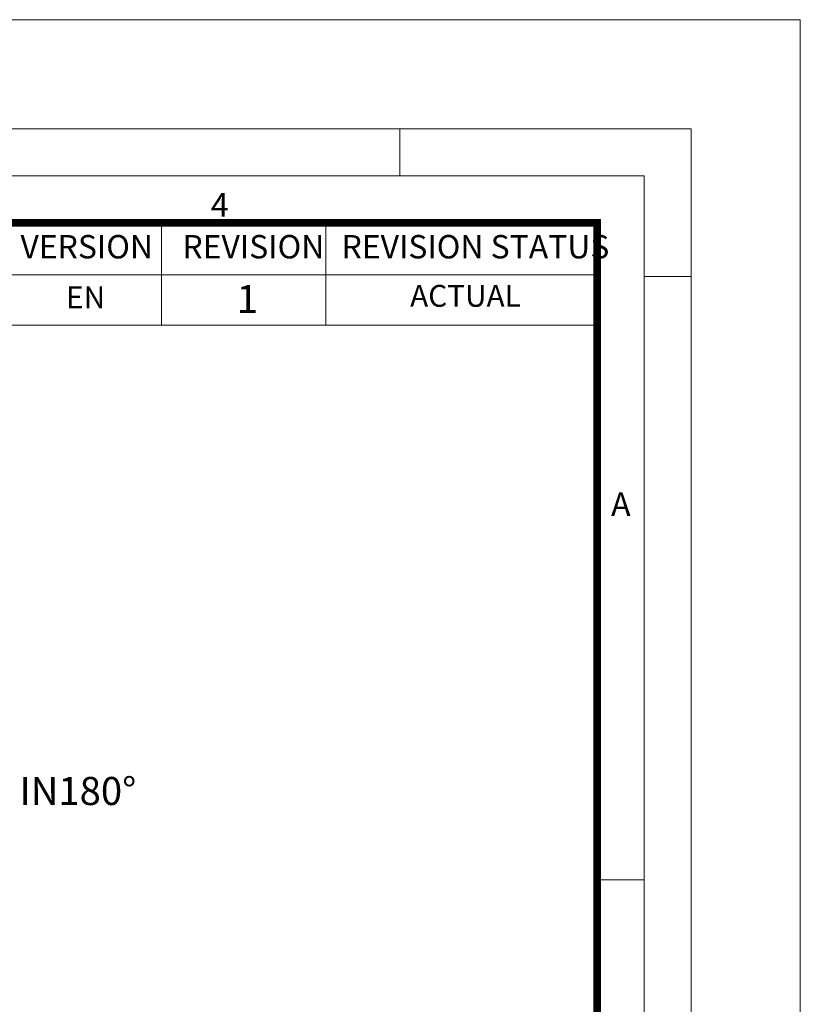
# Model space of a CAD drawing. Units: millimetres. Extents: x -12710 to 137675, y -41593 to 37027.
# Drawn here: x 15995 to 21000, y 23386 to 29700 of the extents above; entities that cross this region are included whole.
import ezdxf

# ---------------------------------------------------------------- set-up
doc = ezdxf.new("R2010")
doc.units = ezdxf.units.MM
doc.layers.add('0.3 EVO DIMENSIONS LAYER', color=7, linetype='Continuous', lineweight=5, true_color=0x001919)
doc.layers.add('Defpoint', color=3, linetype='Continuous', lineweight=0, plot=False)
doc.layers.add('EvoRamisA4', color=7, linetype='Continuous')
doc.styles.add('ARIAL', font='ARIAL.TTF')
doc.styles.add('EVO_N', font='ARIALN.TTF')
doc.styles.add('EVO_N_BOLD', font='ARIALN.TTF')
doc.styles.add('style1', font='ARIALN.TTF')

msp = doc.modelspace()

# ---------------------------------------------------------------- linework, layer by layer
at = {"layer": 'Defpoint'}
msp.add_lwpolyline([(0, 29700), (0, 0), (21000, 0), (21000, 29700)], close=True, dxfattribs=at)
at = {"layer": 'EvoRamisA4', "color": 7, "linetype": 'Continuous', "lineweight": 5}
for p, q in [((18433.333, 29000), (18433.333, 28698.925)), ((20300, 28054.162), (19998.925, 28054.162)), ((19998.907, 24183.333), (19697.831, 24183.333))]:
    msp.add_line(p, q, dxfattribs=at)
at = {"layer": 'EvoRamisA4', "color": 7, "lineweight": 15}
for p, q in [((16905.327, 28397.849), (16905.327, 27740.332)), ((17957.133, 28397.849), (17957.133, 27740.332)), ((19697.831, 28397.849), (19697.831, 27740.332)), ((12596.035, 28064.324), (19697.831, 28064.324))]:
    msp.add_line(p, q, dxfattribs=at)
at = {"layer": 'EvoRamisA4', "color": 7, "linetype": 'Continuous', "lineweight": 18, "flags": 128}
for points in [[(700, 700), (20300, 700), (20300, 29000), (700, 29000)], [(1001.093, 1001.075), (19998.907, 1001.075), (19998.907, 28698.925), (1001.093, 28698.925)]]:
    msp.add_lwpolyline(points, close=True, dxfattribs=at)
at = {"layer": 'EvoRamisA4', "color": 7, "lineweight": 50, "const_width": 49.337}
msp.add_lwpolyline([(1302.169, 1302.151), (19697.831, 1302.151), (19697.831, 28397.849), (1302.169, 28397.849)], close=True, dxfattribs=at)
at = {"layer": 'EvoRamisA4', "color": 7, "lineweight": 15}
msp.add_lwpolyline([(19697.831, 27740.332), (12596.035, 27740.332), (12596.035, 28397.849), (19697.831, 28397.849)], dxfattribs=at)

# ---------------------------------------------------------------- texts
at = {"layer": '0.3 EVO DIMENSIONS LAYER', "lineweight": 15, "insert": (16368.281, 24753.925), "char_height": 180, "attachment_point": 5, "style": 'style1'}
msp.add_mtext('{\\fArial Narrow|b1|i0|c0|p34;IN180%%D}', dxfattribs=at)
at = {"layer": 'EvoRamisA4', "color": 7, "char_height": 151.574, "attachment_point": 2, "line_spacing_factor": 0.962448, "style": 'ARIAL'}
for s, insert in [('4', (17278.017, 28587.604)), ('A', (19849.364, 26668.241))]:
    msp.add_mtext(s, dxfattribs=dict(at, insert=insert))
at = {"layer": 'EvoRamisA4', "color": 7, "lineweight": 0, "char_height": 150, "attachment_point": 1, "style": 'EVO_N'}
for s, insert in [('VERSION', (16000.071, 28319.149)), ('REVISION', (17038.542, 28319.149)), ('REVISION STATUS', (18059.008, 28319.149))]:
    msp.add_mtext(s, dxfattribs=dict(at, insert=insert))
at = {"layer": 'EvoRamisA4', "color": 109, "lineweight": 0, "attachment_point": 1}
for s, insert, char_height, style in [('EN', (16292.495, 27989.127), 140, 'EVO_N'), ('1', (17386.708, 27998.72), 180, 'EVO_N_BOLD'), ('ACTUAL', (18498.351, 27999.024), 140, 'EVO_N')]:
    msp.add_mtext(s, dxfattribs=dict(at, insert=insert, char_height=char_height, style=style))

doc.saveas('drawing.dxf')
